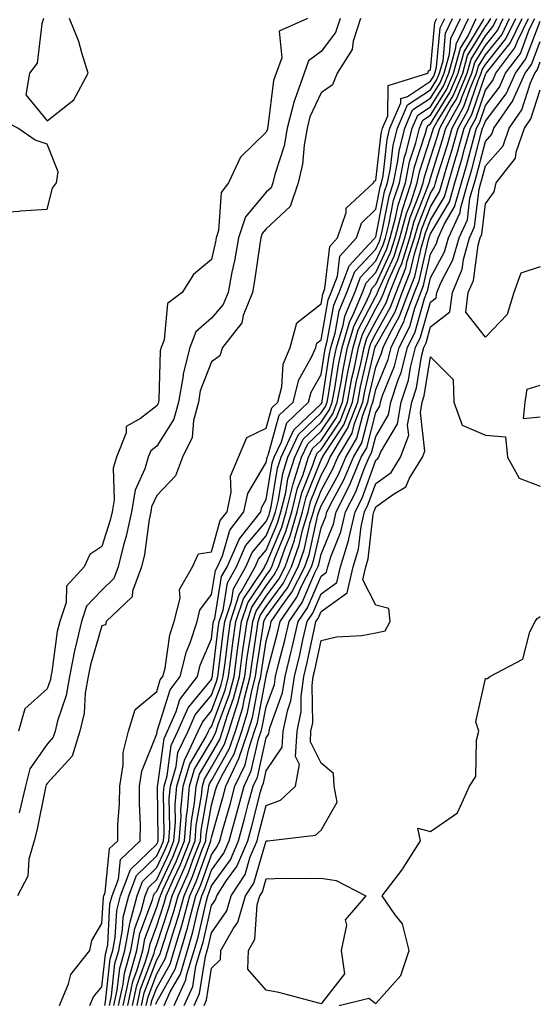
# Model space of a CAD drawing. Units: inches. Extents: x 950003 to 952643, y 7303178 to 7305818.
# Drawn here: x 950153 to 950248, y 7303852 to 7304032 of the extents above; entities that cross this region are included whole.
import ezdxf

# ---------------------------------------------------------------- set-up
doc = ezdxf.new("R2010")
doc.units = ezdxf.units.IN
doc.header["$MEASUREMENT"] = 0
doc.layers.add('Contour_95007303', color=7, linetype='Continuous', true_color=0x5e8cc8)

msp = doc.modelspace()

# ---------------------------------------------------------------- linework, layer by layer
at = {"layer": 'Contour_95007303'}
for points in [[(950215.26, 7304031.92, 3242), (950213.91, 7304027.78, 3242), (950213.74, 7304026.23, 3242), (950210.99, 7304021.92, 3242), (950210.16, 7304019.81, 3242), (950208.05, 7304018.31, 3242), (950206.01, 7304013.96, 3242), (950205.5, 7304011.92, 3242), (950204.94, 7304008.81, 3242), (950204.67, 7304005.3, 3242), (950203.89, 7304001.92, 3242), (950202.39, 7303997.58, 3242), (950198.05, 7303993.55, 3242), (950197.3, 7303992.67, 3242), (950197.05, 7303991.92, 3242), (950196.85, 7303990.72, 3242), (950195.93, 7303984.04, 3242), (950195.52, 7303981.92, 3242), (950193.83, 7303977.7, 3242), (950193.56, 7303976.41, 3242), (950190.07, 7303971.92, 3242), (950189.58, 7303970.39, 3242), (950188.05, 7303969.3, 3242), (950186, 7303963.97, 3242), (950185.65, 7303961.92, 3242), (950184.74, 7303958.61, 3242), (950184.51, 7303955.46, 3242), (950182.78, 7303951.92, 3242), (950181.49, 7303948.48, 3242), (950178.05, 7303944.9, 3242), (950177.11, 7303942.86, 3242), (950176.95, 7303941.92, 3242), (950176.66, 7303940.53, 3242), (950175.8, 7303934.17, 3242), (950175.25, 7303931.92, 3242), (950173.61, 7303927.48, 3242), (950173.54, 7303926.43, 3242), (950168.81, 7303921.92, 3242), (950168.67, 7303921.3, 3242), (950168.05, 7303921.13, 3242), (950165.96, 7303914.01, 3242), (950165.55, 7303911.92, 3242), (950165.01, 7303908.88, 3242), (950164.79, 7303905.18, 3242), (950164.04, 7303901.92, 3242), (950162.6, 7303897.37, 3242), (950158.05, 7303892.37, 3242), (950157.86, 7303892.11, 3242), (950157.82, 7303891.92, 3242), (950157.75, 7303891.62, 3242), (950156.15, 7303883.82, 3242), (950155.67, 7303881.92, 3242), (950154.72, 7303878.59, 3242), (950154.5, 7303875.47, 3242), (950152.64, 7303871.92, 3242)], [(950205.59, 7304031.92, 3240), (950200.41, 7304029.56, 3240), (950200.86, 7304024.73, 3240), (950199.84, 7304021.92, 3240), (950199.37, 7304020.6, 3240), (950198.35, 7304012.22, 3240), (950198.27, 7304011.92, 3240), (950198.25, 7304011.72, 3240), (950198.05, 7304011.14, 3240), (950193.34, 7304006.63, 3240), (950191.14, 7304001.92, 3240), (950189.81, 7304000.16, 3240), (950189.35, 7303993.22, 3240), (950188.92, 7303991.92, 3240), (950188.79, 7303991.18, 3240), (950188.05, 7303987.92, 3240), (950184.74, 7303985.23, 3240), (950182.67, 7303981.92, 3240), (950180.04, 7303979.93, 3240), (950179.41, 7303973.28, 3240), (950178.85, 7303971.92, 3240), (950178.69, 7303971.28, 3240), (950178.45, 7303962.32, 3240), (950178.38, 7303961.92, 3240), (950178.31, 7303961.66, 3240), (950178.05, 7303961.26, 3240), (950175.06, 7303958.93, 3240), (950172.48, 7303957.49, 3240), (950172.45, 7303956.32, 3240), (950170.69, 7303951.92, 3240), (950170.1, 7303949.87, 3240), (950170.27, 7303944.14, 3240), (950169.89, 7303941.92, 3240), (950169.57, 7303940.4, 3240), (950168.05, 7303935.61, 3240), (950165.83, 7303934.14, 3240), (950164.78, 7303931.92, 3240), (950161.58, 7303928.39, 3240), (950161.49, 7303925.36, 3240), (950160.34, 7303921.92, 3240), (950159.9, 7303920.07, 3240), (950158.89, 7303912.76, 3240), (950158.72, 7303911.92, 3240), (950158.63, 7303911.34, 3240), (950158.05, 7303909.66, 3240), (950153.97, 7303906, 3240), (950152.81, 7303901.92, 3240)], [(950211.51, 7304031.92, 3241), (950210.66, 7304029.31, 3241), (950208.05, 7304025.88, 3241), (950205.78, 7304024.19, 3241), (950204.96, 7304021.92, 3241), (950203.26, 7304017.13, 3241), (950203.13, 7304016.84, 3241), (950201.89, 7304011.92, 3241), (950201.3, 7304008.67, 3241), (950199.6, 7304003.47, 3241), (950199.24, 7304001.92, 3241), (950198.93, 7304001.04, 3241), (950198.05, 7304000.21, 3241), (950194.24, 7303995.73, 3241), (950192.99, 7303991.92, 3241), (950192.26, 7303987.71, 3241), (950191.79, 7303985.66, 3241), (950191.07, 7303981.92, 3241), (950190.21, 7303979.76, 3241), (950188.05, 7303977.22, 3241), (950185.22, 7303974.75, 3241), (950184.07, 7303971.92, 3241), (950182.86, 7303967.11, 3241), (950182.85, 7303966.72, 3241), (950182.01, 7303961.92, 3241), (950181.16, 7303958.81, 3241), (950178.05, 7303953.88, 3241), (950176.95, 7303953.02, 3241), (950176.5, 7303951.92, 3241), (950175.88, 7303949.75, 3241), (950174.1, 7303945.87, 3241), (950173.42, 7303941.92, 3241), (950172.49, 7303937.48, 3241), (950171.99, 7303935.86, 3241), (950171.01, 7303931.92, 3241), (950170.21, 7303929.76, 3241), (950168.05, 7303927.65, 3241), (950165.26, 7303924.71, 3241), (950164.32, 7303921.92, 3241), (950163.18, 7303917.05, 3241), (950163.12, 7303916.85, 3241), (950162.13, 7303911.92, 3241), (950161.53, 7303908.44, 3241), (950159.96, 7303903.83, 3241), (950159.51, 7303901.92, 3241), (950159.16, 7303900.81, 3241), (950158.05, 7303899.58, 3241), (950154.91, 7303895.06, 3241), (950154.09, 7303891.92, 3241), (950152.94, 7303887.03, 3241)], [(950157.41, 7304031.92, 3240), (950157.05, 7304030.92, 3240), (950156.22, 7304023.75, 3240), (950154.82, 7304021.92, 3240), (950154.13, 7304018, 3240), (950158.05, 7304013.21, 3240), (950162.89, 7304017.08, 3240), (950165.54, 7304021.92, 3240), (950164.35, 7304025.62, 3240), (950163.84, 7304027.71, 3240), (950162.12, 7304031.92, 3240)], [(950160.29, 7303851.92, 3242), (950161.95, 7303855.82, 3242), (950162.4, 7303857.57, 3242), (950165.82, 7303861.92, 3242), (950166.21, 7303863.76, 3242), (950168.05, 7303866.83, 3242), (950168.32, 7303871.65, 3242), (950168.39, 7303871.92, 3242), (950168.61, 7303872.48, 3242), (950169.45, 7303880.52, 3242), (950170.93, 7303881.92, 3242), (950170.97, 7303884.84, 3242), (950171.26, 7303888.71, 3242), (950171.3, 7303891.92, 3242), (950171.94, 7303895.81, 3242), (950171.93, 7303898.04, 3242), (950172.87, 7303901.92, 3242), (950174.11, 7303905.86, 3242), (950178.05, 7303909.18, 3242), (950178.69, 7303911.28, 3242), (950179.19, 7303911.92, 3242), (950179.57, 7303913.44, 3242), (950180.46, 7303919.51, 3242), (950181.26, 7303921.92, 3242), (950182.3, 7303926.17, 3242), (950182.19, 7303927.78, 3242), (950184.58, 7303931.92, 3242), (950185.68, 7303934.29, 3242), (950188.05, 7303934.64, 3242), (950189.65, 7303940.32, 3242), (950190.91, 7303941.92, 3242), (950191.66, 7303945.53, 3242), (950191.53, 7303948.44, 3242), (950192.95, 7303951.92, 3242), (950194.51, 7303955.46, 3242), (950198.05, 7303957.2, 3242), (950199.08, 7303960.89, 3242), (950200.18, 7303961.92, 3242), (950200.88, 7303964.75, 3242), (950201.12, 7303968.85, 3242), (950202.4, 7303971.92, 3242), (950203.6, 7303976.37, 3242), (950208.05, 7303979.87, 3242), (950208.36, 7303981.61, 3242), (950208.49, 7303981.92, 3242), (950208.76, 7303982.63, 3242), (950209.64, 7303990.33, 3242), (950211.07, 7303991.92, 3242), (950212.66, 7303996.53, 3242), (950212.66, 7303997.31, 3242), (950217.64, 7304001.92, 3242), (950217.77, 7304002.2, 3242), (950218.05, 7304002.32, 3242), (950219.04, 7304010.93, 3242), (950219.28, 7304011.92, 3242), (950220.25, 7304014.12, 3242), (950220.3, 7304019.67, 3242), (950227.52, 7304021.92, 3242), (950227.65, 7304022.32, 3242), (950228.05, 7304022.55, 3242), (950228.82, 7304031.15, 3242), (950229.19, 7304031.92, 3242)], [(950165.83, 7303851.92, 3241), (950166.5, 7303853.47, 3241), (950168.05, 7303855.31, 3241), (950168.72, 7303861.25, 3241), (950168.91, 7303861.92, 3241), (950169.1, 7303862.97, 3241), (950169.52, 7303870.45, 3241), (950169.91, 7303871.92, 3241), (950171.08, 7303874.95, 3241), (950171.45, 7303878.52, 3241), (950175.05, 7303881.92, 3241), (950175.09, 7303884.88, 3241), (950174.89, 7303888.76, 3241), (950174.92, 7303891.92, 3241), (950175.35, 7303894.62, 3241), (950178.05, 7303901.41, 3241), (950178.11, 7303901.86, 3241), (950178.14, 7303901.92, 3241), (950178.21, 7303902.08, 3241), (950180.49, 7303909.48, 3241), (950182.34, 7303911.92, 3241), (950183.49, 7303916.48, 3241), (950184.14, 7303918.01, 3241), (950185.44, 7303921.92, 3241), (950185.95, 7303924.02, 3241), (950188.05, 7303926.82, 3241), (950188.76, 7303931.21, 3241), (950189.16, 7303931.92, 3241), (950190.04, 7303933.91, 3241), (950191.37, 7303938.6, 3241), (950193.98, 7303941.92, 3241), (950194.68, 7303945.29, 3241), (950198.05, 7303950.9, 3241), (950198.2, 7303951.77, 3241), (950198.24, 7303951.92, 3241), (950198.41, 7303952.28, 3241), (950200.43, 7303959.54, 3241), (950202.98, 7303961.92, 3241), (950203.99, 7303965.98, 3241), (950206.39, 7303970.26, 3241), (950207.08, 7303971.92, 3241), (950207.29, 7303972.68, 3241), (950208.05, 7303973.28, 3241), (950209.37, 7303980.6, 3241), (950209.92, 7303981.92, 3241), (950211.04, 7303984.91, 3241), (950211.45, 7303988.52, 3241), (950214.5, 7303991.92, 3241), (950215.41, 7303994.56, 3241), (950218.05, 7303997.11, 3241), (950218.84, 7304001.13, 3241), (950219.09, 7304001.92, 3241), (950219.36, 7304003.23, 3241), (950220.12, 7304009.85, 3241), (950220.63, 7304011.92, 3241), (950222.64, 7304016.51, 3241), (950222.64, 7304017.33, 3241), (950223.82, 7304017.69, 3241), (950228.05, 7304020.46, 3241), (950228.62, 7304021.35, 3241), (950228.85, 7304021.92, 3241), (950229.15, 7304023.02, 3241), (950229.8, 7304030.17, 3241), (950230.63, 7304031.92, 3241)], [(950168.56, 7303851.92, 3240), (950168.69, 7303852.56, 3240), (950169.57, 7303860.4, 3240), (950170.01, 7303861.92, 3240), (950170.45, 7303864.32, 3240), (950170.74, 7303869.23, 3240), (950171.42, 7303871.92, 3240), (950173.27, 7303876.7, 3240), (950178.05, 7303881.33, 3240), (950178.24, 7303881.73, 3240), (950178.31, 7303881.92, 3240), (950178.33, 7303882.2, 3240), (950178.2, 7303891.77, 3240), (950178.21, 7303891.92, 3240), (950178.27, 7303892.14, 3240), (950179.38, 7303900.59, 3240), (950180.01, 7303901.92, 3240), (950181.61, 7303905.48, 3240), (950182.29, 7303907.68, 3240), (950185.49, 7303911.92, 3240), (950186.01, 7303913.96, 3240), (950188.05, 7303918.76, 3240), (950188.38, 7303921.59, 3240), (950188.43, 7303921.92, 3240), (950188.63, 7303922.5, 3240), (950189.87, 7303930.1, 3240), (950190.89, 7303931.92, 3240), (950193.08, 7303936.89, 3240), (950193.36, 7303937.23, 3240), (950197.03, 7303941.92, 3240), (950197.21, 7303942.76, 3240), (950198.05, 7303944.16, 3240), (950199.14, 7303950.83, 3240), (950199.5, 7303951.92, 3240), (950200.81, 7303954.68, 3240), (950201.79, 7303958.18, 3240), (950205.77, 7303961.92, 3240), (950206.23, 7303963.74, 3240), (950208.05, 7303966.98, 3240), (950208.71, 7303971.26, 3240), (950208.85, 7303971.92, 3240), (950209.19, 7303973.06, 3240), (950210.36, 7303979.61, 3240), (950211.34, 7303981.92, 3240), (950213.17, 7303986.8, 3240), (950216.86, 7303990.73, 3240), (950217.92, 7303991.92, 3240), (950217.96, 7303992.01, 3240), (950218.05, 7303992.1, 3240), (950219.65, 7304000.32, 3240), (950220.18, 7304001.92, 3240), (950220.72, 7304004.59, 3240), (950221.19, 7304008.78, 3240), (950221.98, 7304011.92, 3240), (950223.82, 7304016.15, 3240), (950228.05, 7304018.9, 3240), (950229.2, 7304020.77, 3240), (950229.69, 7304021.92, 3240), (950230.33, 7304024.2, 3240), (950230.77, 7304029.2, 3240), (950232.07, 7304031.92, 3240)], [(950169.4, 7303851.92, 3239), (950169.77, 7303853.64, 3239), (950170.43, 7303859.54, 3239), (950171.11, 7303861.92, 3239), (950171.8, 7303865.67, 3239), (950171.94, 7303868.03, 3239), (950172.93, 7303871.92, 3239), (950174.36, 7303875.61, 3239), (950178.05, 7303879.19, 3239), (950178.93, 7303881.04, 3239), (950179.28, 7303881.92, 3239), (950179.38, 7303883.25, 3239), (950179.27, 7303890.7, 3239), (950179.38, 7303891.92, 3239), (950179.93, 7303893.8, 3239), (950180.66, 7303899.31, 3239), (950181.89, 7303901.92, 3239), (950183.79, 7303906.18, 3239), (950188.05, 7303911.37, 3239), (950188.2, 7303911.77, 3239), (950188.24, 7303911.92, 3239), (950188.26, 7303912.13, 3239), (950189.28, 7303920.69, 3239), (950189.46, 7303921.92, 3239), (950190.15, 7303924.02, 3239), (950190.97, 7303929, 3239), (950192.61, 7303931.92, 3239), (950194.27, 7303935.7, 3239), (950198.05, 7303940.17, 3239), (950198.57, 7303941.4, 3239), (950198.71, 7303941.92, 3239), (950198.94, 7303942.81, 3239), (950200.1, 7303949.87, 3239), (950200.75, 7303951.92, 3239), (950203.11, 7303956.86, 3239), (950208.05, 7303961.61, 3239), (950208.18, 7303961.79, 3239), (950208.23, 7303961.92, 3239), (950208.26, 7303962.13, 3239), (950209.55, 7303970.42, 3239), (950209.86, 7303971.92, 3239), (950210.63, 7303974.5, 3239), (950211.37, 7303978.6, 3239), (950212.77, 7303981.92, 3239), (950214.2, 7303985.77, 3239), (950218.05, 7303989.85, 3239), (950218.7, 7303991.27, 3239), (950218.91, 7303991.92, 3239), (950219.22, 7303993.09, 3239), (950220.47, 7303999.5, 3239), (950221.27, 7304001.92, 3239), (950222.07, 7304005.94, 3239), (950222.28, 7304007.69, 3239), (950223.32, 7304011.92, 3239), (950224.76, 7304015.21, 3239), (950228.05, 7304017.36, 3239), (950229.8, 7304020.17, 3239), (950230.53, 7304021.92, 3239), (950231.5, 7304025.37, 3239), (950231.75, 7304028.22, 3239), (950233.51, 7304031.92, 3239)], [(950170.24, 7303851.92, 3238), (950170.84, 7303854.71, 3238), (950171.29, 7303858.68, 3238), (950172.2, 7303861.92, 3238), (950173.12, 7303866.85, 3238), (950173.21, 7303867.08, 3238), (950174.45, 7303871.92, 3238), (950175.45, 7303874.52, 3238), (950178.05, 7303877.04, 3238), (950179.62, 7303880.35, 3238), (950180.24, 7303881.92, 3238), (950180.42, 7303884.29, 3238), (950180.34, 7303889.63, 3238), (950180.55, 7303891.92, 3238), (950181.59, 7303895.46, 3238), (950181.93, 7303898.04, 3238), (950183.76, 7303901.92, 3238), (950185.09, 7303904.88, 3238), (950188.05, 7303908.5, 3238), (950188.98, 7303910.99, 3238), (950189.21, 7303911.92, 3238), (950189.4, 7303913.27, 3238), (950190.17, 7303919.8, 3238), (950190.47, 7303921.92, 3238), (950191.68, 7303925.55, 3238), (950192.06, 7303927.91, 3238), (950194.33, 7303931.92, 3238), (950195.46, 7303934.51, 3238), (950198.05, 7303937.56, 3238), (950199.33, 7303940.64, 3238), (950199.71, 7303941.92, 3238), (950200.27, 7303944.14, 3238), (950201.05, 7303948.92, 3238), (950202.01, 7303951.92, 3238), (950203.96, 7303956.01, 3238), (950208.05, 7303959.95, 3238), (950208.85, 7303961.12, 3238), (950209.15, 7303961.92, 3238), (950209.42, 7303963.29, 3238), (950210.39, 7303969.58, 3238), (950210.86, 7303971.92, 3238), (950212.07, 7303975.94, 3238), (950212.37, 7303977.6, 3238), (950214.2, 7303981.92, 3238), (950215.25, 7303984.72, 3238), (950218.05, 7303987.71, 3238), (950219.38, 7303990.59, 3238), (950219.8, 7303991.92, 3238), (950220.43, 7303994.3, 3238), (950221.29, 7303998.68, 3238), (950222.36, 7304001.92, 3238), (950223.3, 7304006.67, 3238), (950223.56, 7304007.43, 3238), (950224.67, 7304011.92, 3238), (950225.7, 7304014.27, 3238), (950228.05, 7304015.81, 3238), (950230.39, 7304019.58, 3238), (950231.38, 7304021.92, 3238), (950232.66, 7304026.53, 3238), (950232.73, 7304027.24, 3238), (950234.95, 7304031.92, 3238)], [(950171.09, 7303851.92, 3237), (950171.92, 7303855.79, 3237), (950172.15, 7303857.82, 3237), (950173.3, 7303861.92, 3237), (950174.05, 7303865.92, 3237), (950175.24, 7303869.11, 3237), (950175.95, 7303871.92, 3237), (950176.54, 7303873.43, 3237), (950178.05, 7303874.89, 3237), (950180.32, 7303879.65, 3237), (950181.2, 7303881.92, 3237), (950181.46, 7303885.33, 3237), (950181.41, 7303888.56, 3237), (950181.71, 7303891.92, 3237), (950183.16, 7303896.81, 3237), (950183.48, 7303897.35, 3237), (950185.64, 7303901.92, 3237), (950186.38, 7303903.59, 3237), (950188.05, 7303905.62, 3237), (950189.76, 7303910.21, 3237), (950190.2, 7303911.92, 3237), (950190.53, 7303914.4, 3237), (950191.07, 7303918.9, 3237), (950191.49, 7303921.92, 3237), (950193.13, 7303926.84, 3237), (950193.47, 7303927.34, 3237), (950196.05, 7303931.92, 3237), (950196.66, 7303933.31, 3237), (950198.05, 7303934.96, 3237), (950200.1, 7303939.87, 3237), (950200.71, 7303941.92, 3237), (950201.59, 7303945.46, 3237), (950202.01, 7303947.96, 3237), (950203.26, 7303951.92, 3237), (950204.81, 7303955.16, 3237), (950208.05, 7303958.28, 3237), (950209.51, 7303960.46, 3237), (950210.09, 7303961.92, 3237), (950210.56, 7303964.43, 3237), (950211.22, 7303968.75, 3237), (950211.88, 7303971.92, 3237), (950213.29, 7303976.68, 3237), (950213.84, 7303977.71, 3237), (950215.63, 7303981.92, 3237), (950216.28, 7303983.69, 3237), (950218.05, 7303985.56, 3237), (950220.06, 7303989.91, 3237), (950220.69, 7303991.92, 3237), (950221.65, 7303995.52, 3237), (950222.11, 7303997.86, 3237), (950223.44, 7304001.92, 3237), (950224.21, 7304005.76, 3237), (950225.34, 7304009.21, 3237), (950226.01, 7304011.92, 3237), (950226.63, 7304013.34, 3237), (950228.05, 7304014.26, 3237), (950230.99, 7304018.98, 3237), (950232.22, 7304021.92, 3237), (950233.49, 7304026.48, 3237), (950234.89, 7304028.76, 3237), (950236.39, 7304031.92, 3237)], [(950171.93, 7303851.92, 3236), (950172.99, 7303856.86, 3236), (950173.01, 7303856.96, 3236), (950174.4, 7303861.92, 3236), (950174.97, 7303865, 3236), (950177.27, 7303871.14, 3236), (950177.46, 7303871.92, 3236), (950177.63, 7303872.34, 3236), (950178.05, 7303872.75, 3236), (950181, 7303878.97, 3236), (950182.17, 7303881.92, 3236), (950182.5, 7303886.37, 3236), (950182.48, 7303887.49, 3236), (950182.88, 7303891.92, 3236), (950184.07, 7303895.9, 3236), (950187.02, 7303900.89, 3236), (950187.51, 7303901.92, 3236), (950187.68, 7303902.29, 3236), (950188.05, 7303902.75, 3236), (950190.54, 7303909.43, 3236), (950191.17, 7303911.92, 3236), (950191.66, 7303915.53, 3236), (950191.96, 7303918.01, 3236), (950192.51, 7303921.92, 3236), (950193.9, 7303926.07, 3236), (950197.41, 7303931.28, 3236), (950197.77, 7303931.92, 3236), (950197.85, 7303932.12, 3236), (950198.05, 7303932.35, 3236), (950200.87, 7303939.1, 3236), (950201.69, 7303941.92, 3236), (950202.91, 7303946.78, 3236), (950202.95, 7303947.02, 3236), (950204.51, 7303951.92, 3236), (950205.66, 7303954.31, 3236), (950208.05, 7303956.62, 3236), (950210.19, 7303959.78, 3236), (950211.02, 7303961.92, 3236), (950211.7, 7303965.57, 3236), (950212.06, 7303967.91, 3236), (950212.88, 7303971.92, 3236), (950214.08, 7303975.89, 3236), (950216.31, 7303980.18, 3236), (950217.05, 7303981.92, 3236), (950217.32, 7303982.65, 3236), (950218.05, 7303983.42, 3236), (950220.74, 7303989.23, 3236), (950221.57, 7303991.92, 3236), (950222.86, 7303996.73, 3236), (950222.92, 7303997.05, 3236), (950224.53, 7304001.92, 3236), (950225.12, 7304004.85, 3236), (950227.13, 7304011, 3236), (950227.36, 7304011.92, 3236), (950227.57, 7304012.4, 3236), (950228.05, 7304012.71, 3236), (950231.58, 7304018.39, 3236), (950233.06, 7304021.92, 3236), (950234.15, 7304025.82, 3236), (950237.64, 7304031.51, 3236), (950237.84, 7304031.92, 3236)], [(950172.77, 7303851.92, 3235), (950173.7, 7303856.27, 3235), (950174.51, 7303858.38, 3235), (950175.5, 7303861.92, 3235), (950175.9, 7303864.07, 3235), (950178.05, 7303869.82, 3235), (950178.58, 7303871.39, 3235), (950178.71, 7303871.92, 3235), (950179.24, 7303873.11, 3235), (950181.69, 7303878.28, 3235), (950183.13, 7303881.92, 3235), (950183.47, 7303886.5, 3235), (950183.66, 7303887.53, 3235), (950184.06, 7303891.92, 3235), (950184.96, 7303895.01, 3235), (950188.05, 7303900.19, 3235), (950188.67, 7303901.3, 3235), (950188.89, 7303901.92, 3235), (950189.26, 7303903.13, 3235), (950191.31, 7303908.66, 3235), (950192.16, 7303911.92, 3235), (950192.8, 7303916.67, 3235), (950192.85, 7303917.12, 3235), (950193.53, 7303921.92, 3235), (950194.66, 7303925.31, 3235), (950198.05, 7303930.34, 3235), (950198.72, 7303931.25, 3235), (950199.06, 7303931.92, 3235), (950199.61, 7303933.48, 3235), (950201.63, 7303938.34, 3235), (950202.69, 7303941.92, 3235), (950203.76, 7303946.21, 3235), (950204.7, 7303948.57, 3235), (950205.76, 7303951.92, 3235), (950206.5, 7303953.47, 3235), (950208.05, 7303954.96, 3235), (950210.86, 7303959.11, 3235), (950211.95, 7303961.92, 3235), (950212.84, 7303966.71, 3235), (950212.9, 7303967.07, 3235), (950213.89, 7303971.92, 3235), (950214.85, 7303975.12, 3235), (950218.05, 7303981.25, 3235), (950218.29, 7303981.68, 3235), (950218.38, 7303981.92, 3235), (950218.6, 7303982.47, 3235), (950221.42, 7303988.55, 3235), (950222.45, 7303991.92, 3235), (950223.65, 7303996.32, 3235), (950224.43, 7303998.3, 3235), (950225.62, 7304001.92, 3235), (950226.03, 7304003.94, 3235), (950228.05, 7304010.13, 3235), (950228.48, 7304011.49, 3235), (950228.6, 7304011.92, 3235), (950229.28, 7304013.15, 3235), (950232.17, 7304017.8, 3235), (950233.91, 7304021.92, 3235), (950234.81, 7304025.16, 3235), (950238.05, 7304030.45, 3235), (950238.7, 7304031.27, 3235), (950239.03, 7304031.92, 3235)], [(950173.62, 7303851.92, 3234), (950174.4, 7303855.57, 3234), (950176.03, 7303859.9, 3234), (950176.59, 7303861.92, 3234), (950176.83, 7303863.14, 3234), (950178.05, 7303866.42, 3234), (950179.43, 7303870.54, 3234), (950179.8, 7303871.92, 3234), (950181.18, 7303875.05, 3234), (950182.39, 7303877.58, 3234), (950184.09, 7303881.92, 3234), (950184.37, 7303885.6, 3234), (950184.94, 7303888.81, 3234), (950185.23, 7303891.92, 3234), (950185.87, 7303894.1, 3234), (950188.05, 7303897.77, 3234), (950189.55, 7303900.42, 3234), (950190.06, 7303901.92, 3234), (950190.96, 7303904.83, 3234), (950192.09, 7303907.88, 3234), (950193.14, 7303911.92, 3234), (950193.72, 7303916.25, 3234), (950193.98, 7303917.85, 3234), (950194.54, 7303921.92, 3234), (950195.42, 7303924.55, 3234), (950198.05, 7303928.43, 3234), (950199.52, 7303930.45, 3234), (950200.26, 7303931.92, 3234), (950201.48, 7303935.35, 3234), (950202.41, 7303937.56, 3234), (950203.68, 7303941.92, 3234), (950204.56, 7303945.41, 3234), (950206.54, 7303950.41, 3234), (950207.01, 7303951.92, 3234), (950207.35, 7303952.62, 3234), (950208.05, 7303953.3, 3234), (950211.53, 7303958.44, 3234), (950212.87, 7303961.92, 3234), (950213.69, 7303966.28, 3234), (950214.09, 7303967.96, 3234), (950214.9, 7303971.92, 3234), (950215.63, 7303974.34, 3234), (950218.05, 7303978.98, 3234), (950219.11, 7303980.86, 3234), (950219.51, 7303981.92, 3234), (950220.44, 7303984.31, 3234), (950222.09, 7303987.88, 3234), (950223.34, 7303991.92, 3234), (950224.34, 7303995.63, 3234), (950226.05, 7303999.92, 3234), (950226.7, 7304001.92, 3234), (950226.93, 7304003.04, 3234), (950228.05, 7304006.46, 3234), (950229.35, 7304010.62, 3234), (950229.71, 7304011.92, 3234), (950231.83, 7304015.7, 3234), (950232.77, 7304017.2, 3234), (950234.75, 7304021.92, 3234), (950235.47, 7304024.5, 3234), (950238.05, 7304028.71, 3234), (950239.48, 7304030.49, 3234), (950240.17, 7304031.92, 3234)], [(950174.46, 7303851.92, 3233), (950175.09, 7303854.88, 3233), (950177.56, 7303861.43, 3233), (950177.7, 7303861.92, 3233), (950177.75, 7303862.22, 3233), (950178.05, 7303863.01, 3233), (950180.28, 7303869.69, 3233), (950180.87, 7303871.92, 3233), (950183.08, 7303876.89, 3233), (950183.11, 7303876.98, 3233), (950185.06, 7303881.92, 3233), (950185.27, 7303884.7, 3233), (950186.23, 7303890.1, 3233), (950186.4, 7303891.92, 3233), (950186.77, 7303893.2, 3233), (950188.05, 7303895.35, 3233), (950190.43, 7303899.54, 3233), (950191.23, 7303901.92, 3233), (950192.66, 7303906.53, 3233), (950192.87, 7303907.1, 3233), (950194.11, 7303911.92, 3233), (950194.58, 7303915.39, 3233), (950195.16, 7303919.03, 3233), (950195.57, 7303921.92, 3233), (950196.18, 7303923.79, 3233), (950198.05, 7303926.54, 3233), (950200.32, 7303929.65, 3233), (950201.47, 7303931.92, 3233), (950203.2, 7303936.77, 3233), (950203.27, 7303937.14, 3233), (950204.68, 7303941.92, 3233), (950205.35, 7303944.62, 3233), (950208.05, 7303951.43, 3233), (950208.23, 7303951.74, 3233), (950208.29, 7303951.92, 3233), (950208.66, 7303952.53, 3233), (950212.2, 7303957.77, 3233), (950213.81, 7303961.92, 3233), (950214.48, 7303965.49, 3233), (950215.36, 7303969.23, 3233), (950215.91, 7303971.92, 3233), (950216.4, 7303973.57, 3233), (950218.05, 7303976.72, 3233), (950219.92, 7303980.05, 3233), (950220.63, 7303981.92, 3233), (950222.29, 7303986.16, 3233), (950222.77, 7303987.2, 3233), (950224.23, 7303991.92, 3233), (950225.04, 7303994.93, 3233), (950227.67, 7304001.54, 3233), (950227.8, 7304001.92, 3233), (950227.84, 7304002.13, 3233), (950228.05, 7304002.79, 3233), (950230.23, 7304009.74, 3233), (950230.83, 7304011.92, 3233), (950233.42, 7304016.55, 3233), (950233.8, 7304017.67, 3233), (950235.59, 7304021.92, 3233), (950236.13, 7304023.84, 3233), (950238.05, 7304026.98, 3233), (950240.25, 7304029.72, 3233), (950241.32, 7304031.92, 3233)], [(950175.3, 7303851.92, 3232), (950175.78, 7303854.19, 3232), (950178.05, 7303860.2, 3232), (950178.67, 7303861.3, 3232), (950178.86, 7303861.92, 3232), (950179.21, 7303863.08, 3232), (950181.14, 7303868.83, 3232), (950181.96, 7303871.92, 3232), (950183.83, 7303876.14, 3232), (950184.7, 7303878.57, 3232), (950186.02, 7303881.92, 3232), (950186.17, 7303883.8, 3232), (950187.52, 7303891.39, 3232), (950187.56, 7303891.92, 3232), (950187.68, 7303892.29, 3232), (950188.05, 7303892.93, 3232), (950191.3, 7303898.67, 3232), (950192.42, 7303901.92, 3232), (950193.74, 7303906.23, 3232), (950194.08, 7303907.95, 3232), (950195.1, 7303911.92, 3232), (950195.45, 7303914.52, 3232), (950196.35, 7303920.22, 3232), (950196.59, 7303921.92, 3232), (950196.96, 7303923.01, 3232), (950198.05, 7303924.64, 3232), (950201.12, 7303928.85, 3232), (950202.67, 7303931.92, 3232), (950204.08, 7303935.89, 3232), (950204.68, 7303938.55, 3232), (950205.67, 7303941.92, 3232), (950206.15, 7303943.82, 3232), (950208.05, 7303948.63, 3232), (950209.22, 7303950.75, 3232), (950209.72, 7303951.92, 3232), (950212.12, 7303955.99, 3232), (950212.87, 7303957.1, 3232), (950214.74, 7303961.92, 3232), (950215.27, 7303964.7, 3232), (950216.62, 7303970.49, 3232), (950216.92, 7303971.92, 3232), (950217.18, 7303972.79, 3232), (950218.05, 7303974.46, 3232), (950220.75, 7303979.22, 3232), (950221.75, 7303981.92, 3232), (950223.53, 7303986.44, 3232), (950223.8, 7303987.67, 3232), (950225.12, 7303991.92, 3232), (950225.75, 7303994.22, 3232), (950228.05, 7304000.05, 3232), (950228.75, 7304001.22, 3232), (950228.95, 7304001.92, 3232), (950229.33, 7304003.2, 3232), (950231.11, 7304008.86, 3232), (950231.96, 7304011.92, 3232), (950234.14, 7304015.83, 3232), (950235.26, 7304019.13, 3232), (950236.44, 7304021.92, 3232), (950236.79, 7304023.18, 3232), (950238.05, 7304025.24, 3232), (950241.03, 7304028.94, 3232), (950242.46, 7304031.92, 3232)], [(950176.14, 7303851.92, 3231), (950176.48, 7303853.49, 3231), (950178.05, 7303857.66, 3231), (950179.59, 7303860.38, 3231), (950180.06, 7303861.92, 3231), (950180.91, 7303864.78, 3231), (950181.99, 7303867.98, 3231), (950183.04, 7303871.92, 3231), (950184.57, 7303875.4, 3231), (950186.29, 7303880.16, 3231), (950186.99, 7303881.92, 3231), (950187.06, 7303882.91, 3231), (950188.05, 7303888.45, 3231), (950188.81, 7303891.16, 3231), (950189.02, 7303891.92, 3231), (950189.92, 7303893.79, 3231), (950192.18, 7303897.79, 3231), (950193.59, 7303901.92, 3231), (950194.64, 7303905.33, 3231), (950195.39, 7303909.26, 3231), (950196.08, 7303911.92, 3231), (950196.31, 7303913.66, 3231), (950197.53, 7303921.4, 3231), (950197.61, 7303921.92, 3231), (950197.72, 7303922.25, 3231), (950198.05, 7303922.75, 3231), (950201.92, 7303928.05, 3231), (950203.87, 7303931.92, 3231), (950204.96, 7303935.01, 3231), (950206.09, 7303939.96, 3231), (950206.66, 7303941.92, 3231), (950206.95, 7303943.02, 3231), (950208.05, 7303945.83, 3231), (950210.23, 7303949.74, 3231), (950211.14, 7303951.92, 3231), (950213.7, 7303956.27, 3231), (950214.16, 7303958.03, 3231), (950215.67, 7303961.92, 3231), (950216.05, 7303963.92, 3231), (950217.89, 7303971.76, 3231), (950217.92, 7303971.92, 3231), (950217.95, 7303972.02, 3231), (950218.05, 7303972.2, 3231), (950221.57, 7303978.4, 3231), (950222.87, 7303981.92, 3231), (950224.33, 7303985.64, 3231), (950225.09, 7303988.96, 3231), (950226.01, 7303991.92, 3231), (950226.44, 7303993.53, 3231), (950228.05, 7303997.57, 3231), (950229.67, 7304000.3, 3231), (950230.14, 7304001.92, 3231), (950231, 7304004.87, 3231), (950231.98, 7304007.99, 3231), (950233.07, 7304011.92, 3231), (950234.86, 7304015.11, 3231), (950236.72, 7304020.59, 3231), (950237.28, 7304021.92, 3231), (950237.44, 7304022.53, 3231), (950238.05, 7304023.5, 3231), (950241.8, 7304028.17, 3231), (950243.62, 7304031.92, 3231)], [(950176.99, 7303851.92, 3230), (950177.17, 7303852.8, 3230), (950178.05, 7303855.13, 3230), (950180.52, 7303859.45, 3230), (950181.26, 7303861.92, 3230), (950182.62, 7303866.49, 3230), (950182.84, 7303867.13, 3230), (950184.12, 7303871.92, 3230), (950185.33, 7303874.64, 3230), (950187.88, 7303881.75, 3230), (950187.95, 7303881.92, 3230), (950187.95, 7303882.02, 3230), (950188.05, 7303882.55, 3230), (950190.12, 7303889.85, 3230), (950190.68, 7303891.92, 3230), (950193.06, 7303896.91, 3230), (950193.07, 7303896.94, 3230), (950194.76, 7303901.92, 3230), (950195.54, 7303904.43, 3230), (950196.71, 7303910.58, 3230), (950197.05, 7303911.92, 3230), (950197.18, 7303912.79, 3230), (950198.05, 7303918.34, 3230), (950198.8, 7303921.17, 3230), (950198.97, 7303921.92, 3230), (950200.95, 7303924.82, 3230), (950202.72, 7303927.25, 3230), (950205.07, 7303931.92, 3230), (950205.85, 7303934.12, 3230), (950207.49, 7303941.36, 3230), (950207.66, 7303941.92, 3230), (950207.74, 7303942.23, 3230), (950208.05, 7303943.02, 3230), (950211.22, 7303948.75, 3230), (950212.55, 7303951.92, 3230), (950214.59, 7303955.38, 3230), (950215.68, 7303959.55, 3230), (950216.59, 7303961.92, 3230), (950216.83, 7303963.14, 3230), (950218.05, 7303968.33, 3230), (950219.09, 7303970.88, 3230), (950219.36, 7303971.92, 3230), (950220.64, 7303974.51, 3230), (950222.39, 7303977.58, 3230), (950224, 7303981.92, 3230), (950225.14, 7303984.83, 3230), (950226.38, 7303990.25, 3230), (950226.9, 7303991.92, 3230), (950227.14, 7303992.83, 3230), (950228.05, 7303995.11, 3230), (950230.59, 7303999.38, 3230), (950231.32, 7304001.92, 3230), (950232.68, 7304006.55, 3230), (950232.85, 7304007.12, 3230), (950234.19, 7304011.92, 3230), (950235.58, 7304014.39, 3230), (950238.05, 7304021.68, 3230), (950238.16, 7304021.81, 3230), (950238.21, 7304021.92, 3230), (950238.66, 7304022.53, 3230), (950242.57, 7304027.4, 3230), (950244.76, 7304031.92, 3230)], [(950177.86, 7303852.11, 3229), (950178.05, 7303852.59, 3229), (950181.44, 7303858.53, 3229), (950182.46, 7303861.92, 3229), (950183.74, 7303866.23, 3229), (950184.15, 7303868.02, 3229), (950185.2, 7303871.92, 3229), (950186.08, 7303873.89, 3229), (950188.05, 7303879.39, 3229), (950189.11, 7303880.86, 3229), (950189.56, 7303881.92, 3229), (950190.14, 7303884.01, 3229), (950191.43, 7303888.54, 3229), (950192.33, 7303891.92, 3229), (950194.18, 7303895.79, 3229), (950194.85, 7303898.72, 3229), (950195.93, 7303901.92, 3229), (950196.44, 7303903.53, 3229), (950198.03, 7303911.9, 3229), (950198.04, 7303911.93, 3229), (950198.05, 7303912, 3229), (950200.12, 7303919.85, 3229), (950200.6, 7303921.92, 3229), (950203.63, 7303926.34, 3229), (950204.48, 7303928.35, 3229), (950206.28, 7303931.92, 3229), (950206.74, 7303933.23, 3229), (950208.05, 7303939, 3229), (950208.9, 7303941.07, 3229), (950209.09, 7303941.92, 3229), (950210.17, 7303944.04, 3229), (950212.23, 7303947.74, 3229), (950213.98, 7303951.92, 3229), (950215.49, 7303954.48, 3229), (950217.2, 7303961.07, 3229), (950217.53, 7303961.92, 3229), (950217.61, 7303962.36, 3229), (950218.05, 7303964.21, 3229), (950220.28, 7303969.69, 3229), (950220.84, 7303971.92, 3229), (950223.24, 7303976.73, 3229), (950223.37, 7303977.24, 3229), (950225.12, 7303981.92, 3229), (950225.94, 7303984.03, 3229), (950227.67, 7303991.54, 3229), (950227.79, 7303991.92, 3229), (950227.84, 7303992.13, 3229), (950228.05, 7303992.65, 3229), (950231.51, 7303998.46, 3229), (950232.5, 7304001.92, 3229), (950233.76, 7304006.21, 3229), (950234.26, 7304008.13, 3229), (950235.32, 7304011.92, 3229), (950236.29, 7304013.68, 3229), (950238.05, 7304018.84, 3229), (950239.39, 7304020.58, 3229), (950239.97, 7304021.92, 3229), (950243.43, 7304026.54, 3229), (950243.9, 7304027.77, 3229), (950245.91, 7304031.92, 3229)], [(950179.4, 7303851.92, 3228), (950180.53, 7303854.4, 3228), (950182.37, 7303857.6, 3228), (950183.67, 7303861.92, 3228), (950184.67, 7303865.3, 3228), (950185.64, 7303869.51, 3228), (950186.28, 7303871.92, 3228), (950186.83, 7303873.14, 3228), (950188.05, 7303876.55, 3228), (950190.32, 7303879.65, 3228), (950191.26, 7303881.92, 3228), (950192.48, 7303886.35, 3228), (950192.74, 7303887.23, 3228), (950193.99, 7303891.92, 3228), (950195.31, 7303894.66, 3228), (950196.62, 7303900.49, 3228), (950197.11, 7303901.92, 3228), (950197.33, 7303902.64, 3228), (950198.05, 7303906.39, 3228), (950199.53, 7303910.44, 3228), (950199.75, 7303911.92, 3228), (950200.3, 7303914.17, 3228), (950201.45, 7303918.52, 3228), (950202.23, 7303921.92, 3228), (950204.59, 7303925.38, 3228), (950206.91, 7303930.78, 3228), (950207.48, 7303931.92, 3228), (950207.63, 7303932.34, 3228), (950208.05, 7303934.2, 3228), (950210.3, 7303939.67, 3228), (950210.81, 7303941.92, 3228), (950213.26, 7303946.71, 3228), (950213.48, 7303947.35, 3228), (950215.39, 7303951.92, 3228), (950216.38, 7303953.59, 3228), (950218.05, 7303960.02, 3228), (950218.76, 7303961.21, 3228), (950218.89, 7303961.92, 3228), (950219.29, 7303963.16, 3228), (950221.47, 7303968.5, 3228), (950222.34, 7303971.92, 3228), (950224.23, 7303975.74, 3228), (950225.17, 7303979.04, 3228), (950226.24, 7303981.92, 3228), (950226.75, 7303983.22, 3228), (950228.05, 7303988.89, 3228), (950229.1, 7303990.87, 3228), (950229.4, 7303991.92, 3228), (950230.59, 7303994.46, 3228), (950232.42, 7303997.55, 3228), (950233.68, 7304001.92, 3228), (950234.68, 7304005.29, 3228), (950235.8, 7304009.67, 3228), (950236.43, 7304011.92, 3228), (950237.01, 7304012.96, 3228), (950238.05, 7304016.01, 3228), (950240.61, 7304019.36, 3228), (950241.75, 7304021.92, 3228), (950244.45, 7304025.52, 3228), (950246.13, 7304030, 3228), (950247.05, 7304031.92, 3228)], [(950181.22, 7303851.92, 3227), (950183.37, 7303856.6, 3227), (950183.49, 7303857.36, 3227), (950184.87, 7303861.92, 3227), (950185.59, 7303864.38, 3227), (950187.11, 7303870.98, 3227), (950187.37, 7303871.92, 3227), (950187.57, 7303872.4, 3227), (950188.05, 7303873.72, 3227), (950191.51, 7303878.46, 3227), (950192.96, 7303881.92, 3227), (950194.06, 7303885.91, 3227), (950194.76, 7303888.63, 3227), (950195.65, 7303891.92, 3227), (950196.42, 7303893.55, 3227), (950198.05, 7303900.72, 3227), (950198.53, 7303901.44, 3227), (950198.56, 7303901.92, 3227), (950198.69, 7303902.56, 3227), (950201.04, 7303908.93, 3227), (950201.48, 7303911.92, 3227), (950202.58, 7303916.45, 3227), (950202.78, 7303917.19, 3227), (950203.86, 7303921.92, 3227), (950205.56, 7303924.41, 3227), (950208.05, 7303930.21, 3227), (950209.05, 7303930.92, 3227), (950209.27, 7303931.92, 3227), (950209.82, 7303933.69, 3227), (950211.69, 7303938.28, 3227), (950212.53, 7303941.92, 3227), (950214.39, 7303945.58, 3227), (950215.92, 7303949.79, 3227), (950216.82, 7303951.92, 3227), (950217.28, 7303952.69, 3227), (950218.05, 7303955.69, 3227), (950220.37, 7303959.6, 3227), (950220.79, 7303961.92, 3227), (950222.12, 7303965.99, 3227), (950222.66, 7303967.31, 3227), (950223.83, 7303971.92, 3227), (950225.23, 7303974.74, 3227), (950226.96, 7303980.83, 3227), (950227.36, 7303981.92, 3227), (950227.55, 7303982.42, 3227), (950228.05, 7303984.57, 3227), (950230.61, 7303989.36, 3227), (950231.32, 7303991.92, 3227), (950233.47, 7303996.5, 3227), (950233.58, 7303997.45, 3227), (950234.87, 7304001.92, 3227), (950235.59, 7304004.38, 3227), (950237.36, 7304011.23, 3227), (950237.55, 7304011.92, 3227), (950237.73, 7304012.24, 3227), (950238.05, 7304013.18, 3227), (950241.84, 7304018.13, 3227), (950243.52, 7304021.92, 3227), (950245.46, 7304024.51, 3227), (950248.05, 7304031.41, 3227)], [(950183.05, 7303851.92, 3226), (950184.62, 7303855.35, 3226), (950185.21, 7303859.08, 3226), (950186.06, 7303861.92, 3226), (950186.52, 7303863.45, 3226), (950188.05, 7303870.11, 3226), (950188.79, 7303871.18, 3226), (950189.01, 7303871.92, 3226), (950190.81, 7303874.68, 3226), (950192.7, 7303877.27, 3226), (950194.66, 7303881.92, 3226), (950195.39, 7303884.58, 3226), (950197.02, 7303890.89, 3226), (950197.3, 7303891.92, 3226), (950197.54, 7303892.43, 3226), (950198.05, 7303894.66, 3226), (950200.95, 7303899.02, 3226), (950201.11, 7303901.92, 3226), (950201.96, 7303905.83, 3226), (950202.54, 7303907.43, 3226), (950203.2, 7303911.92, 3226), (950204.15, 7303915.82, 3226), (950204.73, 7303918.6, 3226), (950205.49, 7303921.92, 3226), (950206.53, 7303923.44, 3226), (950208.05, 7303926.99, 3226), (950210.93, 7303929.04, 3226), (950211.59, 7303931.92, 3226), (950213.11, 7303936.86, 3226), (950213.12, 7303936.99, 3226), (950214.25, 7303941.92, 3226), (950215.53, 7303944.44, 3226), (950218.05, 7303951.36, 3226), (950218.37, 7303951.6, 3226), (950218.57, 7303951.92, 3226), (950218.88, 7303952.75, 3226), (950222, 7303957.97, 3226), (950222.7, 7303961.92, 3226), (950224.02, 7303965.95, 3226), (950224.39, 7303968.26, 3226), (950225.32, 7303971.92, 3226), (950226.22, 7303973.75, 3226), (950228.05, 7303980.18, 3226), (950229.04, 7303980.93, 3226), (950229.16, 7303981.92, 3226), (950229.96, 7303983.83, 3226), (950232.11, 7303987.86, 3226), (950233.25, 7303991.92, 3226), (950234.78, 7303995.19, 3226), (950235.24, 7303999.11, 3226), (950236.05, 7304001.92, 3226), (950236.51, 7304003.46, 3226), (950238.05, 7304009.45, 3226), (950239.2, 7304010.77, 3226), (950239.59, 7304011.92, 3226), (950243.07, 7304016.9, 3226), (950243.09, 7304016.96, 3226), (950245.3, 7304021.92, 3226), (950246.48, 7304023.49, 3226), (950248.05, 7304027.7, 3226)], [(950184.89, 7303851.92, 3225), (950185.88, 7303854.09, 3225), (950186.93, 7303860.8, 3225), (950187.26, 7303861.92, 3225), (950187.44, 7303862.53, 3225), (950188.05, 7303865.17, 3225), (950190.82, 7303869.15, 3225), (950191.63, 7303871.92, 3225), (950194.17, 7303875.8, 3225), (950195.12, 7303878.99, 3225), (950196.36, 7303881.92, 3225), (950196.72, 7303883.25, 3225), (950198.05, 7303888.38, 3225), (950200.63, 7303889.34, 3225), (950203.36, 7303891.92, 3225), (950204.14, 7303895.83, 3225), (950203.41, 7303897.28, 3225), (950203.66, 7303901.92, 3225), (950204.44, 7303905.53, 3225), (950204.39, 7303908.26, 3225), (950204.92, 7303911.92, 3225), (950205.54, 7303914.43, 3225), (950206.85, 7303920.72, 3225), (950207.12, 7303921.92, 3225), (950207.5, 7303922.47, 3225), (950208.05, 7303923.76, 3225), (950212.82, 7303927.15, 3225), (950213.89, 7303931.92, 3225), (950214.88, 7303935.09, 3225), (950215.35, 7303939.22, 3225), (950215.97, 7303941.92, 3225), (950216.67, 7303943.3, 3225), (950218.05, 7303947.09, 3225), (950220.85, 7303949.12, 3225), (950222.56, 7303951.92, 3225), (950224.06, 7303955.91, 3225), (950223.86, 7303957.73, 3225), (950224.61, 7303961.92, 3225), (950225.45, 7303964.52, 3225), (950226.39, 7303970.26, 3225), (950226.81, 7303971.92, 3225), (950227.22, 7303972.75, 3225), (950228.05, 7303975.67, 3225), (950231.59, 7303978.38, 3225), (950232.05, 7303981.92, 3225), (950233.82, 7303986.15, 3225), (950234.06, 7303987.93, 3225), (950235.16, 7303991.92, 3225), (950236.09, 7303993.88, 3225), (950236.91, 7304000.78, 3225), (950237.23, 7304001.92, 3225), (950237.42, 7304002.55, 3225), (950238.05, 7304005, 3225), (950241.27, 7304008.7, 3225), (950242.39, 7304011.92, 3225), (950244.71, 7304015.26, 3225), (950246.28, 7304020.15, 3225), (950247.06, 7304021.92, 3225), (950247.49, 7304022.48, 3225), (950248.05, 7304023.98, 3225)], [(950248.05, 7303986.62, 3224), (950244.54, 7303985.43, 3224), (950243.23, 7303981.92, 3224), (950242.05, 7303977.92, 3224), (950238.05, 7303973.75, 3224), (950234.48, 7303978.35, 3224), (950234.93, 7303981.92, 3224), (950235.85, 7303984.12, 3224), (950236.71, 7303990.58, 3224), (950237.08, 7303991.92, 3224), (950237.4, 7303992.57, 3224), (950238.05, 7303998.1, 3224), (950239.67, 7304000.3, 3224), (950240.01, 7304001.92, 3224), (950243.55, 7304006.42, 3224), (950243.66, 7304007.53, 3224), (950245.17, 7304011.92, 3224), (950246.36, 7304013.61, 3224), (950248.05, 7304018.9, 3224)], [(950186.71, 7303851.92, 3224), (950187.13, 7303852.84, 3224), (950188.05, 7303858.73, 3224), (950189.7, 7303860.27, 3224), (950189.78, 7303861.92, 3224), (950191.98, 7303865.85, 3224), (950192.85, 7303867.12, 3224), (950194.26, 7303871.92, 3224), (950195.76, 7303874.21, 3224), (950198.05, 7303881.9, 3224), (950198.07, 7303881.9, 3224), (950198.31, 7303881.92, 3224), (950207.02, 7303882.95, 3224), (950208.05, 7303883.86, 3224), (950210.97, 7303889, 3224), (950210.42, 7303891.92, 3224), (950210.34, 7303894.21, 3224), (950208.05, 7303896.1, 3224), (950206.11, 7303899.98, 3224), (950206.2, 7303901.92, 3224), (950206.54, 7303903.43, 3224), (950206.41, 7303910.28, 3224), (950206.64, 7303911.92, 3224), (950206.93, 7303913.04, 3224), (950208.05, 7303918.45, 3224), (950210.87, 7303919.1, 3224), (950215.52, 7303919.39, 3224), (950218.05, 7303919.83, 3224), (950219.77, 7303920.2, 3224), (950220.64, 7303921.92, 3224), (950220.41, 7303924.28, 3224), (950218.05, 7303924.92, 3224), (950215.67, 7303929.54, 3224), (950216.2, 7303931.92, 3224), (950216.63, 7303933.34, 3224), (950217.59, 7303941.46, 3224), (950217.7, 7303941.92, 3224), (950217.82, 7303942.15, 3224), (950218.05, 7303942.81, 3224), (950221.3, 7303945.17, 3224), (950223.51, 7303946.46, 3224), (950224.19, 7303948.06, 3224), (950226.56, 7303951.92, 3224), (950226.97, 7303953, 3224), (950226.18, 7303960.05, 3224), (950226.52, 7303961.92, 3224), (950226.9, 7303963.07, 3224), (950228.05, 7303970.18, 3224), (950232.16, 7303966.03, 3224), (950232.29, 7303961.92, 3224), (950233.83, 7303957.7, 3224), (950238.05, 7303955.89, 3224), (950241.72, 7303955.59, 3224), (950242.06, 7303951.92, 3224), (950244.22, 7303948.09, 3224), (950248.05, 7303946.59, 3224)], [(950248.05, 7303959.18, 3224), (950245, 7303958.87, 3224), (950245.34, 7303961.92, 3224), (950245.7, 7303964.27, 3224), (950248.05, 7303965.02, 3224)], [(950211.38, 7303851.92, 3223), (950216.75, 7303853.22, 3223), (950218.05, 7303852.26, 3223), (950222.6, 7303857.37, 3223), (950224.12, 7303861.92, 3223), (950222.9, 7303866.77, 3223), (950221.57, 7303868.4, 3223), (950219.18, 7303871.92, 3223), (950222.97, 7303876.84, 3223), (950223.04, 7303876.93, 3223), (950226.18, 7303881.92, 3223), (950225.71, 7303884.26, 3223), (950228.05, 7303883.65, 3223), (950232.94, 7303887.03, 3223), (950235.17, 7303891.92, 3223), (950236.31, 7303893.66, 3223), (950236.41, 7303900.28, 3223), (950236.88, 7303901.92, 3223), (950236.32, 7303903.65, 3223), (950238.05, 7303911.5, 3223), (950238.44, 7303911.53, 3223), (950238.88, 7303911.92, 3223), (950244.89, 7303915.08, 3223), (950246.15, 7303920.02, 3223), (950247.15, 7303921.92, 3223), (950247.49, 7303922.48, 3223), (950248.05, 7303922.81, 3223)]]:
    msp.add_polyline3d(points, dxfattribs=at)
for points in [[(950158.05, 7303997.13, 3240), (950159.02, 7304000.95, 3240), (950159.76, 7304001.92, 3240), (950160.03, 7304003.9, 3240), (950158.05, 7304008.96, 3240), (950155.86, 7304009.73, 3240), (950152.72, 7304011.92, 3240), (950149.63, 7304013.5, 3240), (950148.05, 7304012.5, 3240), (950147.97, 7304012, 3240), (950147.95, 7304011.92, 3240), (950147.87, 7304011.74, 3240), (950147.51, 7304002.46, 3240), (950146.02, 7304001.92, 3240), (950145.91, 7303999.78, 3240), (950148.05, 7303996.45, 3240), (950152.91, 7303996.78, 3240), (950153.18, 7303996.79, 3240)], [(950208.05, 7303852.22, 3223), (950207.67, 7303852.3, 3223), (950200.37, 7303854.24, 3223), (950198.05, 7303854.69, 3223), (950194.66, 7303858.53, 3223), (950194.83, 7303861.92, 3223), (950195.98, 7303863.99, 3223), (950196.41, 7303870.28, 3223), (950196.89, 7303871.92, 3223), (950197.35, 7303872.62, 3223), (950198.05, 7303874.98, 3223), (950201.22, 7303875.09, 3223), (950204.94, 7303875.03, 3223), (950208.05, 7303875.14, 3223), (950210.82, 7303874.69, 3223), (950216.25, 7303871.92, 3223), (950212.43, 7303867.54, 3223), (950212.69, 7303866.56, 3223), (950211.7, 7303861.92, 3223), (950212.3, 7303857.67, 3223)]]:
    msp.add_polyline3d(points, close=True, dxfattribs=at)

doc.saveas('drawing.dxf')
